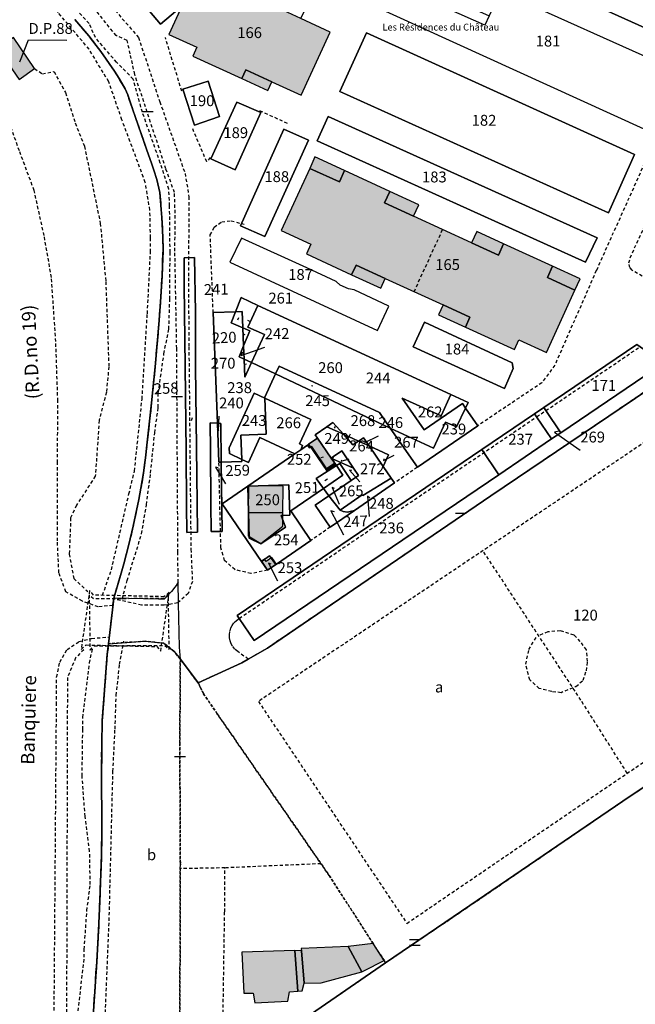
# Model space of a CAD drawing. Units: metres. Extents: x 1044323 to 1046166, y 6302140 to 6304742.
# Drawn here: x 1045306 to 1045420, y 6303143 to 6303324 of the extents above; entities that cross this region are included whole.
import ezdxf
from ezdxf.enums import TextEntityAlignment as Align

# ---------------------------------------------------------------- set-up
doc = ezdxf.new("R2010")
doc.units = ezdxf.units.M
for name, pattern in [('TOPO1', [1, 0.6, -0.4]), ('TOPO2', [2.4, 2, -0.4]), ('TOPO4', [0.8, 0.5, -0.3])]:
    doc.linetypes.add(name, pattern=pattern)
doc.layers.get('0').update_dxf_attribs({"color": 255, "linetype": 'CONTINUOUS'})
for name, color, linetype in [('ig_cad_bati_dur', 152, 'CONTINUOUS'), ('ig_cad_bati_dur_hach', 24, 'CONTINUOUS'), ('ig_cad_bati_leger', 215, 'CONTINUOUS'), ('ig_cad_bati_leger_hach', 243, 'CONTINUOUS'), ('ig_cad_detail_lineaire', 252, 'TOPO1'), ('ig_cad_divers_texte', 8, 'CONTINUOUS'), ('ig_cad_fleche_de_rattachement', 3, 'CONTINUOUS'), ('ig_cad_lieudit', 7, 'ByLayer'), ('ig_cad_mitoyennete', 230, 'CONTINUOUS'), ('ig_cad_nom_voie', 8, 'CONTINUOUS'), ('ig_cad_parcel', 3, 'CONTINUOUS'), ('ig_cad_parcel_num', 3, 'CONTINUOUS'), ('ig_cad_section', 20, 'TOPO2'), ('ig_cad_sfisc', 2, 'TOPO4'), ('ig_cad_sfisc_texte', 2, 'CONTINUOUS')]:
    doc.layers.add(name, color=color, linetype=linetype)
doc.styles.add('Times New Roman', font='times.ttf')

# ---------------------------------------------------------------- blocks, each defined once
blk = doc.blocks.new('MUR_MIT')
for p, q in [((1, 0.544337), (-1, 0.544337)), ((1, -0.455663), (-1, -0.455663))]:
    blk.add_line(p, q)
blk = doc.blocks.new('MUR_NON_MIT')
blk.add_line((-1, 0.5), (1, 0.5))

msp = doc.modelspace()

# ---------------------------------------------------------------- hatches: boundary and pattern name
at = {"layer": 'ig_cad_bati_dur_hach'}
for points in [[(1045358.06, 6303324.34), (1045353.28, 6303326.54), (1045354.06, 6303328.24), (1045345.03, 6303332.39), (1045344.25, 6303330.69), (1045339.09, 6303333.06), (1045336.23, 6303326.77), (1045333.77, 6303321.44), (1045333.8, 6303321.42), (1045338.92, 6303319.08), (1045338.16, 6303317.45), (1045347.2, 6303313.29), (1045347.95, 6303314.93), (1045352.72, 6303312.73), (1045358.13, 6303310.24), (1045363.48, 6303321.85)], [(1045306.23, 6303313.11), (1045309.04, 6303315.14), (1045305.18, 6303320.87), (1045302.24, 6303318.84)], [(1045408.54, 6303274.34), (1045403.46, 6303276.67), (1045404.43, 6303278.77), (1045395.41, 6303282.91), (1045394.44, 6303280.82), (1045389.51, 6303283.08), (1045378.84, 6303287.98), (1045373.5, 6303290.45), (1045374.47, 6303292.54), (1045366.14, 6303296.37), (1045365.17, 6303294.27), (1045359.7, 6303296.78), (1045354.45, 6303285.33), (1045359.92, 6303282.82), (1045359.1, 6303281.03), (1045367.42, 6303277.2), (1045368.25, 6303278.99), (1045373.58, 6303276.54), (1045384.26, 6303271.64), (1045389.17, 6303269.38), (1045388.36, 6303267.58), (1045397.38, 6303263.43), (1045398.21, 6303265.24), (1045403.28, 6303262.9)], [(1045359.51, 6303246), (1045362.8, 6303241.21), (1045364.45, 6303242.34), (1045363.68, 6303243.47), (1045361.16, 6303247.13)], [(1045354.78, 6303233.4), (1045348.39, 6303233.44), (1045348.35, 6303229.13), (1045350.69, 6303227.73), (1045354.76, 6303230.96)], [(1045356.99, 6303152.87), (1045347.19, 6303152.53), (1045347.59, 6303145.02), (1045349.27, 6303144.99), (1045349.58, 6303143.22), (1045355.69, 6303143.53), (1045355.98, 6303145.24), (1045357.52, 6303145.35)], [(1045369.3, 6303148.95), (1045366.79, 6303153.58), (1045358.12, 6303153.24), (1045358.2, 6303152.82), (1045358.68, 6303146.87), (1045361.83, 6303146.91)]]:
    msp.add_hatch(color=256, dxfattribs=at).paths.add_polyline_path(points)
at = {"layer": 'ig_cad_bati_leger_hach'}
for points in [[(1045352.72, 6303312.73), (1045347.95, 6303314.93), (1045347.2, 6303313.29), (1045351.98, 6303311.1)], [(1045359.7, 6303296.78), (1045365.17, 6303294.27), (1045366.14, 6303296.37), (1045360.67, 6303298.88)], [(1045378.84, 6303287.98), (1045379.8, 6303290.09), (1045374.47, 6303292.54), (1045373.5, 6303290.45)], [(1045395.41, 6303282.91), (1045390.48, 6303285.18), (1045389.51, 6303283.08), (1045394.44, 6303280.82)], [(1045373.58, 6303276.54), (1045368.25, 6303278.99), (1045367.42, 6303277.2), (1045372.77, 6303274.74)], [(1045408.54, 6303274.34), (1045409.5, 6303276.43), (1045404.43, 6303278.77), (1045403.46, 6303276.67)], [(1045388.36, 6303267.58), (1045389.17, 6303269.38), (1045384.26, 6303271.64), (1045383.43, 6303269.84)], [(1045354.78, 6303233.4), (1045354.82, 6303238.3), (1045348.42, 6303238.34), (1045348.39, 6303233.44)], [(1045350.83, 6303224.47), (1045351.95, 6303222.83), (1045353.6, 6303223.96), (1045352.76, 6303225.2), (1045351.69, 6303224.46), (1045351.4, 6303224.88)], [(1045358.68, 6303146.87), (1045358.2, 6303152.82), (1045356.99, 6303152.87), (1045357.52, 6303145.35), (1045358.34, 6303145.42)], [(1045373.4, 6303151.04), (1045371.37, 6303154.15), (1045366.79, 6303153.58), (1045369.3, 6303148.95), (1045369.64, 6303149.09)]]:
    msp.add_hatch(color=256, dxfattribs=at).paths.add_polyline_path(points)

# ---------------------------------------------------------------- linework, layer by layer
at = {"layer": 'ig_cad_bati_dur'}
for points in [[(1045358.06, 6303324.34), (1045353.28, 6303326.54), (1045354.06, 6303328.24), (1045345.03, 6303332.39), (1045344.25, 6303330.69), (1045339.09, 6303333.06), (1045336.23, 6303326.77), (1045333.77, 6303321.44), (1045333.8, 6303321.42), (1045338.92, 6303319.08), (1045338.16, 6303317.45), (1045347.2, 6303313.29), (1045347.95, 6303314.93), (1045352.72, 6303312.73), (1045358.13, 6303310.24), (1045363.48, 6303321.85)], [(1045306.23, 6303313.11), (1045309.04, 6303315.14), (1045305.18, 6303320.87), (1045302.24, 6303318.84)], [(1045408.54, 6303274.34), (1045403.46, 6303276.67), (1045404.43, 6303278.77), (1045395.41, 6303282.91), (1045394.44, 6303280.82), (1045389.51, 6303283.08), (1045378.84, 6303287.98), (1045373.5, 6303290.45), (1045374.47, 6303292.54), (1045366.14, 6303296.37), (1045365.17, 6303294.27), (1045359.7, 6303296.78), (1045354.45, 6303285.33), (1045359.92, 6303282.82), (1045359.1, 6303281.03), (1045367.42, 6303277.2), (1045368.25, 6303278.99), (1045373.58, 6303276.54), (1045384.26, 6303271.64), (1045389.17, 6303269.38), (1045388.36, 6303267.58), (1045397.38, 6303263.43), (1045398.21, 6303265.24), (1045403.28, 6303262.9)], [(1045359.51, 6303246), (1045362.8, 6303241.21), (1045364.45, 6303242.34), (1045363.68, 6303243.47), (1045361.16, 6303247.13)], [(1045354.78, 6303233.4), (1045348.39, 6303233.44), (1045348.35, 6303229.13), (1045350.69, 6303227.73), (1045354.76, 6303230.96)], [(1045356.99, 6303152.87), (1045347.19, 6303152.53), (1045347.59, 6303145.02), (1045349.27, 6303144.99), (1045349.58, 6303143.22), (1045355.69, 6303143.53), (1045355.98, 6303145.24), (1045357.52, 6303145.35)], [(1045369.3, 6303148.95), (1045366.79, 6303153.58), (1045358.12, 6303153.24), (1045358.2, 6303152.82), (1045358.68, 6303146.87), (1045361.83, 6303146.91)]]:
    msp.add_lwpolyline(points, close=True, dxfattribs=at)
at = {"layer": 'ig_cad_bati_leger'}
for points in [[(1045352.72, 6303312.73), (1045347.95, 6303314.93), (1045347.2, 6303313.29), (1045351.98, 6303311.1)], [(1045359.7, 6303296.78), (1045365.17, 6303294.27), (1045366.14, 6303296.37), (1045360.67, 6303298.88)], [(1045378.84, 6303287.98), (1045379.8, 6303290.09), (1045374.47, 6303292.54), (1045373.5, 6303290.45)], [(1045395.41, 6303282.91), (1045390.48, 6303285.18), (1045389.51, 6303283.08), (1045394.44, 6303280.82)], [(1045373.58, 6303276.54), (1045368.25, 6303278.99), (1045367.42, 6303277.2), (1045372.77, 6303274.74)], [(1045408.54, 6303274.34), (1045409.5, 6303276.43), (1045404.43, 6303278.77), (1045403.46, 6303276.67)], [(1045388.36, 6303267.58), (1045389.17, 6303269.38), (1045384.26, 6303271.64), (1045383.43, 6303269.84)], [(1045354.78, 6303233.4), (1045354.82, 6303238.3), (1045348.42, 6303238.34), (1045348.39, 6303233.44)], [(1045350.83, 6303224.47), (1045351.95, 6303222.83), (1045353.6, 6303223.96), (1045352.76, 6303225.2), (1045351.69, 6303224.46), (1045351.4, 6303224.88)], [(1045358.68, 6303146.87), (1045358.2, 6303152.82), (1045356.99, 6303152.87), (1045357.52, 6303145.35), (1045358.34, 6303145.42)], [(1045373.4, 6303151.04), (1045371.37, 6303154.15), (1045366.79, 6303153.58), (1045369.3, 6303148.95), (1045369.64, 6303149.09)]]:
    msp.add_lwpolyline(points, close=True, dxfattribs=at)
at = {"layer": 'ig_cad_detail_lineaire'}
for points in [[(1045321.57, 6303218.24), (1045323.2, 6303222.91), (1045326.42, 6303236.86), (1045327.45, 6303241.08), (1045328.84, 6303254.31), (1045329.82, 6303270.03), (1045330.39, 6303281.38), (1045330.4, 6303284), (1045330.28, 6303289.1), (1045329.44, 6303294.19), (1045325.14, 6303305.72), (1045322.71, 6303312.71), (1045319.1, 6303318.71), (1045313.39, 6303325.44), (1045309.48, 6303329.68), (1045303.86, 6303338.46), (1045301.26, 6303341.52), (1045297.64, 6303345.19), (1045295.04, 6303347.96), (1045290.4, 6303352.36), (1045286.93, 6303355.75)], [(1045323.47, 6303216.36), (1045320.77, 6303216.08), (1045317.86, 6303217.12), (1045314.81, 6303218.87), (1045313.52, 6303222.38), (1045313.27, 6303228.21), (1045313.28, 6303242.61), (1045313.34, 6303253.97), (1045312.96, 6303264.89), (1045312.17, 6303276.69), (1045310.82, 6303284.41), (1045308.98, 6303292.71), (1045306.26, 6303300.01), (1045296.16, 6303328.16), (1045291.73, 6303341.57), (1045290.43, 6303344.65), (1045287.11, 6303349.17), (1045284.8, 6303353.26)], [(1045439.84, 6303343.93), (1045440.77, 6303342.1), (1045440.61, 6303340.46), (1045421.75, 6303298.62), (1045412.46, 6303277.97), (1045404.83, 6303260.58), (1045402.45, 6303257.34), (1045390.63, 6303249.4)], [(1045335.48, 6303220.59), (1045335.44, 6303226.09), (1045335.22, 6303263.65), (1045334.89, 6303281.55), (1045334.94, 6303288.54), (1045334.81, 6303292.33), (1045333.23, 6303296.7), (1045327.5, 6303314.06), (1045326.67, 6303317.84), (1045326.1, 6303320.32), (1045324.06, 6303321.21), (1045320.3, 6303325.89), (1045312.06, 6303335.26), (1045307, 6303341.25)], [(1045311.69, 6303341.89), (1045311.45, 6303341.03), (1045311.46, 6303340.19), (1045328.19, 6303320.88), (1045332.11, 6303309.03), (1045336.76, 6303295.86), (1045337.47, 6303291.56), (1045337.38, 6303276.64), (1045337.46, 6303263.93), (1045337.83, 6303226.7), (1045338.1, 6303220.77), (1045337.35, 6303218.56), (1045335.41, 6303216.81), (1045332.9, 6303216.38), (1045328.76, 6303216.4), (1045323.62, 6303217.54)], [(1045325.19, 6303217.52), (1045326.09, 6303220.94), (1045327.27, 6303224.72), (1045328.76, 6303229.52), (1045329.66, 6303234.89), (1045330.42, 6303240.72), (1045331.19, 6303248.14), (1045331.81, 6303252.79), (1045331.82, 6303255.41), (1045332.87, 6303262.68), (1045333.77, 6303267.19), (1045333.95, 6303272.72), (1045334, 6303281.31), (1045333.91, 6303289.89), (1045333.77, 6303292.95), (1045332.2, 6303297.76), (1045328.91, 6303307.1), (1045327.21, 6303313.22), (1045324.16, 6303316.3), (1045320.26, 6303320.83), (1045319.11, 6303323.46), (1045310.72, 6303332.24)], [(1045420.92, 6303276.95), (1045419.06, 6303278.02), (1045418.64, 6303278.52), (1045418.48, 6303279.38), (1045418.69, 6303280.31), (1045433.21, 6303312.14), (1045438.85, 6303323.93), (1045442.29, 6303322.35)], [(1045336.16, 6303310.97), (1045333.13, 6303320.85)], [(1045309.04, 6303315.14), (1045310.49, 6303314.17), (1045312.64, 6303314.58), (1045314.76, 6303310.72), (1045316.55, 6303305.13), (1045318.24, 6303300.83), (1045321.16, 6303286.66), (1045322.16, 6303275.94), (1045322.73, 6303260.28), (1045322.27, 6303255.57), (1045320.95, 6303250.42), (1045320.24, 6303240.15), (1045316.78, 6303234.81), (1045315.7, 6303232.46), (1045315.45, 6303225.8), (1045316.28, 6303221.29), (1045318.83, 6303218.93)], [(1045355.63, 6303305.02), (1045350.53, 6303307.37)], [(1045341.4, 6303298.75), (1045340.76, 6303297.96), (1045338.13, 6303304.1)], [(1045341.94, 6303270.23), (1045341.39, 6303284.53), (1045342.12, 6303285.95), (1045343.5, 6303286.95), (1045345.24, 6303287.15), (1045347.65, 6303286.48)], [(1045378.92, 6303274.08), (1045384.18, 6303285.53)], [(1045348.4, 6303206.45), (1045346.45, 6303207.88), (1045345.95, 6303208.3), (1045345.5, 6303208.87), (1045345.26, 6303209.31), (1045345.07, 6303209.84), (1045344.96, 6303210.4), (1045344.94, 6303210.97), (1045345.04, 6303211.69), (1045345.21, 6303212.23), (1045345.42, 6303212.66), (1045345.79, 6303213.19), (1045346.2, 6303213.6), (1045346.73, 6303213.97), (1045401.48, 6303251.06), (1045403.18, 6303252.21), (1045420.51, 6303263.95)], [(1045432.33, 6303253.75), (1045350.26, 6303198.69), (1045377.59, 6303157.85), (1045459.28, 6303213.48), (1045443.6, 6303237.1), (1045432.33, 6303253.75)], [(1045351.95, 6303222.83), (1045348.89, 6303222.2), (1045345.94, 6303222.94), (1045344.04, 6303224.59), (1045343.35, 6303226.96), (1045342.99, 6303242.7)], [(1045379.52, 6303241.77), (1045375.32, 6303238.89)], [(1045363.5, 6303230.76), (1045359.94, 6303228.32)], [(1045418.17, 6303185.48), (1045409.64, 6303198.92), (1045391.59, 6303226.43)], [(1045322.97, 6303009.22), (1045318.18, 6303009.53), (1045315.55, 6303009.83), (1045313.09, 6303011.75), (1045311.5, 6303014.08), (1045311.53, 6303018.17), (1045311.55, 6303033.45), (1045311.85, 6303072.74), (1045312.46, 6303115.83), (1045312.78, 6303156.88), (1045313.09, 6303198.07), (1045313.12, 6303203.17), (1045313.71, 6303205.92), (1045315.04, 6303208.25), (1045317.22, 6303209.69), (1045319.56, 6303210.27), (1045322.87, 6303210.57)], [(1045408.15, 6303201.2), (1045405.99, 6303200.3), (1045404.25, 6303200.5), (1045401.95, 6303201.09), (1045400.21, 6303202.64), (1045399.46, 6303205.53), (1045400.06, 6303208.23), (1045401.41, 6303210.55)], [(1045408.5, 6303201.44), (1045408.7, 6303201.44), (1045410.05, 6303202.59), (1045410.63, 6303204.32), (1045410.85, 6303206.05), (1045410.66, 6303208.17), (1045409.52, 6303209.72), (1045408.37, 6303210.88), (1045405.85, 6303211.67), (1045403.54, 6303211.49), (1045401.84, 6303210.83)], [(1045321.97, 6303138.38), (1045322.79, 6303158.34), (1045323.48, 6303185.81), (1045323.87, 6303193.59), (1045324.08, 6303199.82), (1045324.72, 6303205.49), (1045325.46, 6303209.76)], [(1045320.73, 6303010.31), (1045320.85, 6303019.27), (1045320.15, 6303024.96), (1045318.32, 6303035.16), (1045317.21, 6303042.88), (1045316.81, 6303063.11), (1045316.84, 6303067.47), (1045316.76, 6303078.53), (1045314.81, 6303107.08), (1045314.86, 6303115.23), (1045315.2, 6303124.84), (1045318.2, 6303151.6), (1045318.2, 6303153.06), (1045318.69, 6303160.19), (1045319.3, 6303165), (1045319.19, 6303171.11), (1045318.35, 6303177.52), (1045317.81, 6303184.95), (1045317.93, 6303193.53), (1045317.95, 6303195.72), (1045319.17, 6303205.76), (1045319.78, 6303208.66)], [(1045318.13, 6303208.21), (1045316.62, 6303206.72), (1045315.1, 6303203.09), (1045314.93, 6303137.27), (1045315.07, 6303124.4)], [(1045361.77, 6303168.82), (1045344.1, 6303168.06), (1045335.8, 6303167.92)], [(1045343.73, 6303139.34), (1045344.05, 6303159.96), (1045344.1, 6303168.06)]]:
    msp.add_lwpolyline(points, dxfattribs=at)
for points in [[(1045319.18, 6303219.1), (1045317.63, 6303208.27), (1045318.58, 6303209.08), (1045331.56, 6303208.8), (1045332.28, 6303207.94), (1045333.84, 6303218.77), (1045332.87, 6303217.96), (1045319.9, 6303218.25)], [(1045319.11, 6303218.32), (1045319.26, 6303208.12), (1045320.03, 6303208.9), (1045333.04, 6303209.01), (1045333.83, 6303208.23), (1045333.69, 6303218.43), (1045332.92, 6303217.65), (1045319.91, 6303217.54)]]:
    msp.add_lwpolyline(points, close=True, dxfattribs=at)
at = {"layer": 'ig_cad_fleche_de_rattachement'}
for points in [[(1045306.36, 6303316.39), (1045307.94, 6303320.4), (1045315.02, 6303320.36)], [(1045346.46, 6303268.92), (1045346.67, 6303269.36)], [(1045348.25, 6303268.82), (1045348.81, 6303268.6)], [(1045347.79, 6303266.19), (1045347.41, 6303266.01)], [(1045347.34, 6303262.94), (1045347.06, 6303262.34), (1045351.47, 6303263.9)], [(1045348.08, 6303260.73), (1045347.7, 6303260.67)], [(1045360.06, 6303256.81), (1045360.27, 6303256.77)], [(1045337.94, 6303250.37), (1045338.12, 6303250.92)], [(1045342.69, 6303248.78), (1045342.94, 6303248.51), (1045343.03, 6303251.18)], [(1045364.25, 6303249), (1045364.47, 6303249.29)], [(1045366.75, 6303247.22), (1045366.8, 6303247.09), (1045367.24, 6303247.94)], [(1045369.95, 6303246.7), (1045369.83, 6303246.31), (1045372.36, 6303247.59)], [(1045405.57, 6303248.41), (1045404.76, 6303248.26), (1045409.52, 6303244.92)], [(1045362.2, 6303243.64), (1045361.75, 6303243.53)], [(1045365.62, 6303243.1), (1045365.51, 6303242.91), (1045366.97, 6303243.3)], [(1045373.37, 6303243.32), (1045373.27, 6303243.03), (1045375.24, 6303243.98)], [(1045342.87, 6303241.66), (1045342.38, 6303241.78), (1045344.21, 6303238.73)], [(1045362.97, 6303239.57), (1045362.49, 6303239.28)], [(1045367.46, 6303241.2), (1045367.06, 6303241.23), (1045368.95, 6303239.07)], [(1045364.26, 6303237.89), (1045363.83, 6303238.07), (1045365.11, 6303234.97)], [(1045370.75, 6303236.09), (1045370.35, 6303236.43), (1045370.63, 6303232.72)], [(1045364.26, 6303233.58), (1045363.58, 6303233.79), (1045365.94, 6303229.33)], [(1045352.6, 6303223.97), (1045352.1, 6303224.12), (1045353.8, 6303220.88)]]:
    msp.add_lwpolyline(points, dxfattribs=at)
at = {"layer": 'ig_cad_lieudit'}
for points in [[(1045319.65, 6303138.03), (1045320.5, 6303150.82), (1045320.84, 6303156.5), (1045321.05, 6303161.96), (1045321.4, 6303170.47), (1045321.42, 6303175.43), (1045321.44, 6303177.45), (1045321.36, 6303183.62), (1045321.42, 6303190.79), (1045321.52, 6303195.16), (1045321.89, 6303199.97), (1045322.18, 6303204.08), (1045322.44, 6303207.37), (1045322.67, 6303209.3), (1045323.62, 6303217.63), (1045323.63, 6303217.72), (1045324.98, 6303222.32), (1045325.48, 6303224), (1045326.43, 6303227.59), (1045327.21, 6303230.93), (1045328.23, 6303235.83), (1045328.64, 6303237.91), (1045329.09, 6303240.73), (1045329.51, 6303244.03), (1045329.68, 6303245.32), (1045330.24, 6303250.24), (1045330.61, 6303253.62), (1045331.23, 6303260.24), (1045332, 6303268.79), (1045332.28, 6303273.16), (1045332.55, 6303276.97), (1045332.7, 6303281.83), (1045332.67, 6303284.09), (1045332.5, 6303287.72), (1045332.39, 6303289.21), (1045332.11, 6303292.35), (1045331.57, 6303294.71), (1045331.01, 6303296.47), (1045330.57, 6303297.76), (1045329.74, 6303300.12), (1045327.66, 6303306.15), (1045327.09, 6303307.75), (1045326.2, 6303310.29), (1045325.72, 6303311.42), (1045324.6, 6303313.31), (1045323.78, 6303314.65), (1045321.25, 6303318.31), (1045320.42, 6303319.41), (1045319.04, 6303321.14), (1045316.47, 6303324.18)], [(1045316.47, 6303324.18), (1045319.04, 6303321.14), (1045320.42, 6303319.41), (1045321.25, 6303318.31), (1045323.78, 6303314.65), (1045324.6, 6303313.31), (1045325.72, 6303311.42), (1045326.2, 6303310.29), (1045327.09, 6303307.75), (1045327.66, 6303306.15), (1045329.74, 6303300.12), (1045330.57, 6303297.76), (1045331.01, 6303296.47), (1045331.57, 6303294.71), (1045332.11, 6303292.35), (1045332.39, 6303289.21), (1045332.5, 6303287.72), (1045332.67, 6303284.09), (1045332.7, 6303281.83), (1045332.55, 6303276.97), (1045332.28, 6303273.16), (1045332, 6303268.79), (1045331.23, 6303260.24), (1045330.61, 6303253.62), (1045330.24, 6303250.24), (1045329.68, 6303245.32), (1045329.51, 6303244.03), (1045329.09, 6303240.73), (1045328.64, 6303237.91), (1045328.23, 6303235.83), (1045327.21, 6303230.93), (1045326.43, 6303227.59), (1045325.48, 6303224), (1045324.98, 6303222.32), (1045323.63, 6303217.72), (1045323.62, 6303217.63), (1045322.67, 6303209.3), (1045322.44, 6303207.37), (1045322.18, 6303204.08), (1045321.89, 6303199.97), (1045321.52, 6303195.16), (1045321.42, 6303190.79), (1045321.36, 6303183.62), (1045321.44, 6303177.45), (1045321.42, 6303175.43), (1045321.4, 6303170.47), (1045321.05, 6303161.96), (1045320.84, 6303156.5), (1045320.5, 6303150.82), (1045319.65, 6303138.03)]]:
    msp.add_lwpolyline(points, dxfattribs=at)
at = {"layer": 'ig_cad_parcel'}
for points in [[(1045396.74, 6303333.8), (1045428.23, 6303319.54), (1045430.23, 6303324.11), (1045398.79, 6303338.34), (1045390.54, 6303342.07), (1045384.19, 6303344.9), (1045377.94, 6303347.73), (1045375.85, 6303343.21), (1045382.18, 6303340.37), (1045390.52, 6303336.61)], [(1045336.16, 6303326.63), (1045323.94, 6303340.86), (1045320.16, 6303337.65), (1045332.26, 6303323.33)], [(1045320.16, 6303337.65), (1045323.94, 6303340.86), (1045336.16, 6303326.63), (1045332.26, 6303323.33)], [(1045368.81, 6303328), (1045421.22, 6303304.07), (1045426.26, 6303315.19), (1045394.75, 6303329.36), (1045390.62, 6303331.22), (1045386.43, 6303333.1), (1045380.11, 6303335.96), (1045373.84, 6303338.79), (1045371.79, 6303334.26), (1045375.95, 6303332.4), (1045380.14, 6303330.49), (1045384.34, 6303328.63), (1045392.73, 6303324.87), (1045391.94, 6303323.1), (1045370.93, 6303332.48)], [(1045398.79, 6303338.34), (1045430.23, 6303324.11), (1045428.23, 6303319.54), (1045396.74, 6303333.8)], [(1045333.8, 6303321.42), (1045338.92, 6303319.08), (1045338.16, 6303317.45), (1045347.2, 6303313.29), (1045351.98, 6303311.1), (1045352.72, 6303312.73), (1045358.13, 6303310.24), (1045363.48, 6303321.85), (1045358.06, 6303324.34), (1045358.84, 6303326.04), (1045354.06, 6303328.24), (1045345.03, 6303332.39), (1045339.87, 6303334.76), (1045339.29, 6303333.51), (1045339.09, 6303333.06), (1045336.23, 6303326.77), (1045336.16, 6303326.63)], [(1045426.26, 6303315.19), (1045394.75, 6303329.36), (1045392.74, 6303324.87), (1045391.94, 6303323.1), (1045370.93, 6303332.48), (1045368.81, 6303328), (1045421.22, 6303304.07)], [(1045365.22, 6303310.91), (1045414.68, 6303288.57), (1045419.51, 6303299.32), (1045370.14, 6303321.72)], [(1045365.22, 6303310.91), (1045370.14, 6303321.72), (1045419.51, 6303299.32), (1045414.68, 6303288.57)], [(1045336.33, 6303311.33), (1045338.48, 6303304.73), (1045343.08, 6303306.31), (1045340.99, 6303312.82)], [(1045336.33, 6303311.33), (1045340.99, 6303312.82), (1045343.08, 6303306.31), (1045338.48, 6303304.73)], [(1045341.5, 6303298.51), (1045345.96, 6303296.49), (1045350.73, 6303307.05), (1045346.28, 6303308.93)], [(1045341.5, 6303298.51), (1045346.28, 6303308.93), (1045350.73, 6303307.05), (1045345.96, 6303296.49)], [(1045361.06, 6303301.84), (1045410.49, 6303279.51), (1045412.61, 6303283.99), (1045363.12, 6303306.31)], [(1045361.06, 6303301.84), (1045363.12, 6303306.31), (1045412.61, 6303283.99), (1045410.49, 6303279.51)], [(1045346.99, 6303286.23), (1045351.42, 6303284.21), (1045359.46, 6303301.97), (1045354.94, 6303303.96)], [(1045354.94, 6303303.96), (1045359.46, 6303301.97), (1045351.42, 6303284.21), (1045346.99, 6303286.23)], [(1045398.21, 6303265.24), (1045403.28, 6303262.9), (1045408.54, 6303274.34), (1045409.5, 6303276.43), (1045404.43, 6303278.77), (1045395.41, 6303282.91), (1045390.48, 6303285.18), (1045389.51, 6303283.08), (1045378.84, 6303287.98), (1045379.8, 6303290.09), (1045374.47, 6303292.54), (1045366.14, 6303296.37), (1045360.67, 6303298.88), (1045359.7, 6303296.78), (1045354.45, 6303285.33), (1045359.92, 6303282.82), (1045359.1, 6303281.03), (1045367.42, 6303277.2), (1045372.77, 6303274.74), (1045373.58, 6303276.54), (1045384.26, 6303271.64), (1045383.43, 6303269.84), (1045388.36, 6303267.58), (1045397.38, 6303263.43)], [(1045408.54, 6303274.34), (1045409.5, 6303276.43), (1045404.43, 6303278.77), (1045395.41, 6303282.91), (1045390.48, 6303285.18), (1045389.51, 6303283.08), (1045378.84, 6303287.98), (1045379.8, 6303290.09), (1045374.47, 6303292.54), (1045366.14, 6303296.37), (1045360.67, 6303298.88), (1045359.7, 6303296.78), (1045354.45, 6303285.33), (1045359.92, 6303282.82), (1045359.1, 6303281.03), (1045367.42, 6303277.2), (1045372.77, 6303274.74), (1045373.58, 6303276.54), (1045384.26, 6303271.64), (1045383.43, 6303269.84), (1045388.36, 6303267.58), (1045397.38, 6303263.43), (1045398.21, 6303265.24), (1045403.28, 6303262.9)], [(1045344.98, 6303279.5), (1045372.18, 6303266.97), (1045374.26, 6303271.45), (1045367.87, 6303274.42), (1045366.87, 6303274.61), (1045365.34, 6303275.3), (1045364.56, 6303275.97), (1045359.15, 6303278.45), (1045347.15, 6303283.96)], [(1045347.15, 6303283.96), (1045344.98, 6303279.5), (1045372.18, 6303266.97), (1045374.26, 6303271.45), (1045367.87, 6303274.42), (1045366.87, 6303274.61), (1045365.34, 6303275.3), (1045364.56, 6303275.97), (1045359.15, 6303278.45)], [(1045337.03, 6303234.69), (1045337.06, 6303229.78), (1045339.04, 6303229.81), (1045338.93, 6303240.36), (1045338.82, 6303250.4), (1045338.71, 6303260.33), (1045338.65, 6303270.33), (1045338.52, 6303280.37), (1045336.57, 6303280.33), (1045336.59, 6303275.22), (1045336.77, 6303260.32), (1045336.96, 6303244.65)], [(1045337.03, 6303234.69), (1045336.96, 6303244.65), (1045336.77, 6303260.32), (1045336.59, 6303275.22), (1045336.57, 6303280.33), (1045338.52, 6303280.37), (1045338.65, 6303270.33), (1045338.71, 6303260.33), (1045338.82, 6303250.4), (1045338.93, 6303240.36), (1045339.04, 6303229.81), (1045337.06, 6303229.78)], [(1045350.85, 6303224.44), (1045351.95, 6303222.83), (1045353.45, 6303223.86), (1045353.6, 6303223.96), (1045359.94, 6303228.32), (1045356.21, 6303233.75), (1045362.24, 6303237.89), (1045363.25, 6303236.55), (1045360.71, 6303234.8), (1045363.5, 6303230.76), (1045367.96, 6303233.83), (1045375.32, 6303238.89), (1045374.7, 6303239.79), (1045373.24, 6303241.91), (1045374.22, 6303244.09), (1045370.63, 6303245.71), (1045369.59, 6303247.22), (1045368.68, 6303246.59), (1045365.91, 6303247.84), (1045363.97, 6303250.01), (1045362.86, 6303249.24), (1045360.72, 6303247.77), (1045361.16, 6303247.13), (1045359.51, 6303246), (1045359.32, 6303245.87), (1045358.05, 6303245), (1045358.38, 6303245.81), (1045357.84, 6303246.09), (1045359.93, 6303250.59), (1045351.45, 6303254.52), (1045351.44, 6303254.65), (1045353.42, 6303258.95), (1045374.53, 6303249), (1045379.52, 6303241.77), (1045390.63, 6303249.4), (1045388.39, 6303252.67), (1045388.88, 6303253.72), (1045385.69, 6303255.19), (1045350.13, 6303271.53), (1045347.09, 6303272.99), (1045346.07, 6303270.39), (1045341.94, 6303270.23), (1045342.72, 6303249.88), (1045341.38, 6303249.96), (1045341.45, 6303244.98), (1045341.53, 6303234.99), (1045341.56, 6303229.93), (1045343.56, 6303229.97), (1045343.42, 6303242.72), (1045347.21, 6303242.86), (1045347.2, 6303243.21), (1045348.43, 6303242.63), (1045350.5, 6303247.26), (1045356.95, 6303244.24), (1045348.3, 6303238.3), (1045343.56, 6303235.04)], [(1045347.63, 6303261.66), (1045347.54, 6303264.12), (1045348.66, 6303266.87), (1045347.41, 6303267.42), (1045347.29, 6303270.44), (1045346.07, 6303270.39), (1045347.09, 6303272.99), (1045350.13, 6303271.53), (1045348.32, 6303267.58), (1045351.36, 6303266.19), (1045348.99, 6303261.03)], [(1045342.72, 6303249.88), (1045341.94, 6303270.23), (1045346.07, 6303270.39), (1045345.27, 6303268.37), (1045347.41, 6303267.42), (1045347.54, 6303264.12), (1045346.7, 6303262.09), (1045347.63, 6303261.66), (1045347.76, 6303258.36), (1045348.99, 6303261.03), (1045353.42, 6303258.95), (1045351.44, 6303254.65), (1045351.45, 6303254.52), (1045349.49, 6303255.42), (1045344.89, 6303245.33), (1045344.93, 6303244.28), (1045347.2, 6303243.21), (1045347.21, 6303242.86), (1045343.42, 6303242.72), (1045343.34, 6303249.85)], [(1045345.27, 6303268.37), (1045346.07, 6303270.39), (1045347.29, 6303270.44), (1045347.41, 6303267.42)], [(1045350.13, 6303271.53), (1045385.69, 6303255.19), (1045383.88, 6303251.25), (1045376.75, 6303254.52), (1045380.77, 6303248.67), (1045387.81, 6303253.51), (1045388.39, 6303252.67), (1045386.74, 6303249.22), (1045384.68, 6303250.05), (1045382.48, 6303245.29), (1045374.53, 6303249), (1045372.56, 6303251.86), (1045354.07, 6303260.37), (1045353.42, 6303258.95), (1045348.99, 6303261.03), (1045351.36, 6303266.19), (1045348.32, 6303267.58)], [(1045347.54, 6303264.12), (1045347.41, 6303267.42), (1045348.66, 6303266.87)], [(1045378.73, 6303263.93), (1045395.57, 6303256.29), (1045397.15, 6303259.92), (1045396.95, 6303261.02), (1045380.82, 6303268.47)], [(1045380.82, 6303268.47), (1045396.95, 6303261.02), (1045397.15, 6303259.92), (1045395.57, 6303256.29), (1045378.73, 6303263.93)], [(1045346.73, 6303213.97), (1045349.48, 6303209.88), (1045394.54, 6303240.41), (1045404.24, 6303246.98), (1045405.95, 6303248.13), (1045424.86, 6303260.95), (1045420.51, 6303263.95), (1045419.91, 6303264.36), (1045402.81, 6303252.77), (1045401.11, 6303251.62), (1045391.39, 6303245.04), (1045346.36, 6303214.53)], [(1045346.7, 6303262.09), (1045347.54, 6303264.12), (1045347.63, 6303261.66)], [(1045403.18, 6303252.21), (1045402.81, 6303252.77), (1045419.91, 6303264.36), (1045420.51, 6303263.95), (1045424.86, 6303260.95), (1045405.95, 6303248.13)], [(1045348.99, 6303261.03), (1045347.76, 6303258.36), (1045347.63, 6303261.66)], [(1045374.53, 6303249), (1045353.42, 6303258.95), (1045354.07, 6303260.37), (1045372.56, 6303251.86)], [(1045351.45, 6303254.52), (1045351.71, 6303247.84), (1045347.02, 6303247.66), (1045347.2, 6303243.21), (1045344.93, 6303244.28), (1045344.89, 6303245.33), (1045349.49, 6303255.42)], [(1045356.95, 6303244.24), (1045350.5, 6303247.26), (1045348.43, 6303242.63), (1045347.2, 6303243.21), (1045347.02, 6303247.66), (1045351.71, 6303247.84), (1045351.45, 6303254.52), (1045359.93, 6303250.59), (1045357.84, 6303246.09), (1045358.38, 6303245.81), (1045358.05, 6303245)], [(1045385.69, 6303255.19), (1045388.88, 6303253.72), (1045388.39, 6303252.67), (1045387.81, 6303253.51), (1045380.77, 6303248.67), (1045376.75, 6303254.52), (1045383.88, 6303251.25)], [(1045388.39, 6303252.67), (1045390.63, 6303249.4), (1045379.52, 6303241.77), (1045374.53, 6303249), (1045382.48, 6303245.29), (1045384.68, 6303250.05), (1045386.74, 6303249.22)], [(1045401.11, 6303251.62), (1045402.81, 6303252.77), (1045403.18, 6303252.21), (1045405.95, 6303248.13), (1045404.24, 6303246.98), (1045401.48, 6303251.06)], [(1045401.11, 6303251.62), (1045401.48, 6303251.06), (1045404.24, 6303246.98), (1045394.54, 6303240.41), (1045391.39, 6303245.04)], [(1045343.42, 6303242.72), (1045343.56, 6303229.97), (1045341.56, 6303229.93), (1045341.53, 6303234.99), (1045341.45, 6303244.98), (1045341.38, 6303249.96), (1045342.72, 6303249.88), (1045342.99, 6303242.7)], [(1045342.99, 6303242.7), (1045342.72, 6303249.88), (1045343.34, 6303249.85), (1045343.42, 6303242.72)], [(1045363.25, 6303236.55), (1045367.35, 6303239.37), (1045368.69, 6303240.29), (1045367.77, 6303241.62), (1045365.6, 6303244.77), (1045364.08, 6303243.74), (1045363.68, 6303243.47), (1045361.16, 6303247.13), (1045360.72, 6303247.77), (1045362.86, 6303249.24), (1045365.91, 6303247.84), (1045367.65, 6303245.89), (1045368.68, 6303246.59), (1045370.63, 6303245.71), (1045373.24, 6303241.91), (1045374.7, 6303239.79), (1045369.48, 6303236.58), (1045369.38, 6303236.71), (1045365.29, 6303233.86)], [(1045362.86, 6303249.24), (1045363.97, 6303250.01), (1045365.91, 6303247.84)], [(1045359.32, 6303245.87), (1045359.51, 6303246), (1045361.16, 6303247.13), (1045363.68, 6303243.47), (1045363.9, 6303243.31), (1045364.34, 6303242.51), (1045362.82, 6303241.46), (1045360.05, 6303245.61), (1045359.67, 6303245.33)], [(1045365.91, 6303247.84), (1045368.68, 6303246.59), (1045367.65, 6303245.89)], [(1045368.68, 6303246.59), (1045369.59, 6303247.22), (1045370.63, 6303245.71)], [(1045350.85, 6303224.44), (1045343.56, 6303235.04), (1045348.3, 6303238.3), (1045348.58, 6303228.75), (1045350.7, 6303227.68), (1045355.22, 6303230.73), (1045354.48, 6303232.9), (1045356.02, 6303232.97), (1045355.84, 6303238.54), (1045348.3, 6303238.3), (1045356.95, 6303244.24), (1045358.05, 6303245), (1045359.32, 6303245.87), (1045359.67, 6303245.33), (1045360.05, 6303245.61), (1045362.82, 6303241.46), (1045364.34, 6303242.51), (1045364.45, 6303242.34), (1045364.63, 6303242.08), (1045360.88, 6303239.69), (1045362.24, 6303237.89), (1045356.21, 6303233.75), (1045359.94, 6303228.32), (1045353.6, 6303223.96), (1045353.45, 6303223.86), (1045352.32, 6303225.47)], [(1045346.73, 6303213.97), (1045346.36, 6303214.53), (1045391.39, 6303245.04), (1045394.54, 6303240.41), (1045349.48, 6303209.88)], [(1045370.63, 6303245.71), (1045374.22, 6303244.09), (1045373.24, 6303241.91)], [(1045365.22, 6303242.46), (1045364.63, 6303242.08), (1045364.45, 6303242.34), (1045364.34, 6303242.51), (1045363.68, 6303243.47), (1045364.08, 6303243.74), (1045363.9, 6303243.31), (1045367.77, 6303241.62), (1045368.69, 6303240.29), (1045367.35, 6303239.37)], [(1045364.08, 6303243.74), (1045365.6, 6303244.77), (1045367.77, 6303241.62), (1045363.9, 6303243.31)], [(1045364.63, 6303242.08), (1045365.83, 6303240.35), (1045362.24, 6303237.89), (1045360.88, 6303239.69)], [(1045362.24, 6303237.89), (1045365.83, 6303240.35), (1045364.63, 6303242.08), (1045365.22, 6303242.46), (1045367.35, 6303239.37), (1045363.25, 6303236.55)], [(1045374.7, 6303239.79), (1045375.32, 6303238.89), (1045367.96, 6303233.83), (1045367.41, 6303233.68), (1045366.64, 6303233.53), (1045365.86, 6303233.62), (1045365.29, 6303233.86), (1045369.38, 6303236.71), (1045369.48, 6303236.58)], [(1045348.58, 6303228.75), (1045348.3, 6303238.3), (1045355.84, 6303238.54), (1045356.02, 6303232.97), (1045354.48, 6303232.9), (1045355.22, 6303230.73), (1045350.7, 6303227.68)], [(1045360.71, 6303234.8), (1045363.25, 6303236.55), (1045365.29, 6303233.86), (1045365.86, 6303233.62), (1045366.64, 6303233.53), (1045367.41, 6303233.68), (1045367.96, 6303233.83), (1045363.5, 6303230.76)], [(1045353.45, 6303223.86), (1045351.95, 6303222.83), (1045350.85, 6303224.44), (1045352.32, 6303225.47)]]:
    msp.add_lwpolyline(points, close=True, dxfattribs=at)
for points in [[(1045336.16, 6303326.63), (1045333.8, 6303321.42), (1045338.92, 6303319.08), (1045338.16, 6303317.45), (1045347.2, 6303313.29), (1045351.98, 6303311.1), (1045352.72, 6303312.73), (1045358.13, 6303310.24), (1045363.48, 6303321.85), (1045358.06, 6303324.34)], [(1045431.75, 6303262.68), (1045393.05, 6303236.5), (1045351.94, 6303208.51), (1045348.4, 6303206.45), (1045347.23, 6303205.78), (1045339.17, 6303202.1), (1045335.89, 6303206.48), (1045335.75, 6303208.69), (1045335.58, 6303216.8), (1045335.49, 6303220.62), (1045335.15, 6303220.05), (1045334.89, 6303219.72), (1045334.26, 6303218.92), (1045332.9, 6303217.53), (1045331.89, 6303217.48), (1045323.63, 6303217.72), (1045324.98, 6303222.32), (1045325.48, 6303224), (1045326.43, 6303227.59), (1045327.21, 6303230.93), (1045328.23, 6303235.83), (1045328.64, 6303237.91), (1045329.09, 6303240.73), (1045329.51, 6303244.03), (1045329.68, 6303245.32), (1045330.24, 6303250.24), (1045330.61, 6303253.62), (1045331.23, 6303260.24), (1045332, 6303268.79), (1045332.28, 6303273.16), (1045332.55, 6303276.97), (1045332.7, 6303281.83), (1045332.67, 6303284.09), (1045332.5, 6303287.72), (1045332.39, 6303289.21), (1045332.11, 6303292.35), (1045331.57, 6303294.71), (1045331.01, 6303296.47), (1045330.57, 6303297.76), (1045329.74, 6303300.12), (1045327.66, 6303306.15), (1045327.09, 6303307.75), (1045326.2, 6303310.29), (1045325.72, 6303311.42), (1045324.6, 6303313.31), (1045323.78, 6303314.65), (1045321.25, 6303318.31), (1045320.42, 6303319.41), (1045319.04, 6303321.14), (1045316.47, 6303324.18)], [(1045319.65, 6303138.03), (1045320.5, 6303150.82), (1045320.84, 6303156.5), (1045321.05, 6303161.96), (1045321.4, 6303170.47), (1045321.42, 6303175.43), (1045321.44, 6303177.45), (1045321.36, 6303183.62), (1045321.42, 6303190.79), (1045321.52, 6303195.16), (1045321.89, 6303199.97), (1045322.18, 6303204.08), (1045322.44, 6303207.37), (1045322.67, 6303209.3), (1045329.44, 6303209.76), (1045332.83, 6303209.41), (1045334.75, 6303207.9), (1045335.89, 6303206.48), (1045339.17, 6303202.1), (1045347.23, 6303205.78), (1045348.4, 6303206.45), (1045351.94, 6303208.51), (1045393.05, 6303236.5), (1045431.75, 6303262.68)], [(1045358.06, 6303139.86), (1045373.67, 6303150.6), (1045389.21, 6303161.11), (1045417.37, 6303180.36), (1045439.9, 6303195.4), (1045456.02, 6303206.5), (1045457.49, 6303207.55), (1045463.14, 6303212.93), (1045461.44, 6303215.48), (1045461.95, 6303219.77), (1045500.25, 6303171.46)], [(1045439.9, 6303195.4), (1045417.37, 6303180.36), (1045389.21, 6303161.11), (1045373.67, 6303150.6), (1045358.06, 6303139.86)]]:
    msp.add_lwpolyline(points, dxfattribs=at)
at = {"layer": 'ig_cad_section'}
for points in [[(1045319.65, 6303138.03), (1045320.5, 6303150.82), (1045320.84, 6303156.5), (1045321.05, 6303161.96), (1045321.4, 6303170.47), (1045321.42, 6303175.43), (1045321.44, 6303177.45), (1045321.36, 6303183.62), (1045321.42, 6303190.79), (1045321.52, 6303195.16), (1045321.89, 6303199.97), (1045322.18, 6303204.08), (1045322.44, 6303207.37), (1045322.67, 6303209.3), (1045323.62, 6303217.63), (1045323.63, 6303217.72), (1045324.98, 6303222.32), (1045325.48, 6303224), (1045326.43, 6303227.59), (1045327.21, 6303230.93), (1045328.23, 6303235.83), (1045328.64, 6303237.91), (1045329.09, 6303240.73), (1045329.51, 6303244.03), (1045329.68, 6303245.32), (1045330.24, 6303250.24), (1045330.61, 6303253.62), (1045331.23, 6303260.24), (1045332, 6303268.79), (1045332.28, 6303273.16), (1045332.55, 6303276.97), (1045332.7, 6303281.83), (1045332.67, 6303284.09), (1045332.5, 6303287.72), (1045332.39, 6303289.21), (1045332.11, 6303292.35), (1045331.57, 6303294.71), (1045331.01, 6303296.47), (1045330.57, 6303297.76), (1045329.74, 6303300.12), (1045327.66, 6303306.15), (1045327.09, 6303307.75), (1045326.2, 6303310.29), (1045325.72, 6303311.42), (1045324.6, 6303313.31), (1045323.78, 6303314.65), (1045321.25, 6303318.31), (1045320.42, 6303319.41), (1045319.04, 6303321.14), (1045316.47, 6303324.18)], [(1045316.47, 6303324.18), (1045319.04, 6303321.14), (1045320.42, 6303319.41), (1045321.25, 6303318.31), (1045323.78, 6303314.65), (1045324.6, 6303313.31), (1045325.72, 6303311.42), (1045326.2, 6303310.29), (1045327.09, 6303307.75), (1045327.66, 6303306.15), (1045329.74, 6303300.12), (1045330.57, 6303297.76), (1045331.01, 6303296.47), (1045331.57, 6303294.71), (1045332.11, 6303292.35), (1045332.39, 6303289.21), (1045332.5, 6303287.72), (1045332.67, 6303284.09), (1045332.7, 6303281.83), (1045332.55, 6303276.97), (1045332.28, 6303273.16), (1045332, 6303268.79), (1045331.23, 6303260.24), (1045330.61, 6303253.62), (1045330.24, 6303250.24), (1045329.68, 6303245.32), (1045329.51, 6303244.03), (1045329.09, 6303240.73), (1045328.64, 6303237.91), (1045328.23, 6303235.83), (1045327.21, 6303230.93), (1045326.43, 6303227.59), (1045325.48, 6303224), (1045324.98, 6303222.32), (1045323.63, 6303217.72), (1045323.62, 6303217.63), (1045322.67, 6303209.3), (1045322.44, 6303207.37), (1045322.18, 6303204.08), (1045321.89, 6303199.97), (1045321.52, 6303195.16), (1045321.42, 6303190.79), (1045321.36, 6303183.62), (1045321.44, 6303177.45), (1045321.42, 6303175.43), (1045321.4, 6303170.47), (1045321.05, 6303161.96), (1045320.84, 6303156.5), (1045320.5, 6303150.82), (1045319.65, 6303138.03)]]:
    msp.add_lwpolyline(points, dxfattribs=at)
at = {"layer": 'ig_cad_sfisc'}
msp.add_lwpolyline([(1045431.75, 6303262.68), (1045393.05, 6303236.5), (1045351.94, 6303208.51), (1045348.4, 6303206.45), (1045347.23, 6303205.78), (1045339.17, 6303202.1), (1045339.63, 6303201.19), (1045340.14, 6303200.12), (1045342.69, 6303196.4), (1045363.31, 6303166.63), (1045371.37, 6303154.15), (1045373.4, 6303151.04), (1045373.67, 6303150.6), (1045389.21, 6303161.11), (1045417.37, 6303180.36), (1045439.9, 6303195.4)], dxfattribs=at)
for points in [[(1045335.79, 6303138.96), (1045335.89, 6303168.83), (1045335.79, 6303191.09), (1045335.89, 6303206.48), (1045334.75, 6303207.9), (1045332.83, 6303209.41), (1045329.44, 6303209.76), (1045322.67, 6303209.3), (1045322.44, 6303207.37), (1045322.18, 6303204.08), (1045321.89, 6303199.97), (1045321.52, 6303195.16), (1045321.42, 6303190.79), (1045321.36, 6303183.62), (1045321.44, 6303177.45), (1045321.42, 6303175.43), (1045321.4, 6303170.47), (1045321.05, 6303161.96), (1045320.84, 6303156.5), (1045320.5, 6303150.82), (1045319.65, 6303138.03), (1045321.03, 6303138.13), (1045332.79, 6303138.7), (1045333.68, 6303138.73)], [(1045371.37, 6303154.15), (1045363.31, 6303166.63), (1045342.69, 6303196.4), (1045340.14, 6303200.12), (1045339.63, 6303201.19), (1045339.17, 6303202.1), (1045335.89, 6303206.48), (1045335.79, 6303191.09), (1045335.89, 6303168.83), (1045335.79, 6303138.96), (1045343.95, 6303139.25), (1045349.64, 6303139.48), (1045353.21, 6303139.63), (1045356.59, 6303139.76), (1045358.06, 6303139.86), (1045373.67, 6303150.6), (1045373.4, 6303151.04)]]:
    msp.add_lwpolyline(points, close=True, dxfattribs=at)

# ---------------------------------------------------------------- block references
at = {"layer": 'ig_cad_mitoyennete'}
for name, p in [('MUR_NON_MIT', (1045329.91, 6303306.77)), ('MUR_NON_MIT', (1045335.27, 6303254.32)), ('MUR_NON_MIT', (1045387.53, 6303232.82)), ('MUR_NON_MIT', (1045335.81, 6303188.06)), ('MUR_MIT', (1045379.06, 6303154.25))]:
    msp.add_blockref(name, p, dxfattribs=at)

# ---------------------------------------------------------------- texts
at = {"layer": 'ig_cad_divers_texte', "style": 'Times New Roman'}
for s, height, p in [('D.P.88', 2, (1045307.94, 6303320.9)), ('Les Résidences du Château', 1.25, (1045373.09, 6303321.75))]:
    msp.add_text(s, height=height, dxfattribs=at).set_placement(p, align=Align.BOTTOM_LEFT)
at = {"layer": 'ig_cad_nom_voie', "style": 'Times New Roman'}
for s, rotation, p in [('(R.D.no 19)', 92.9, (1045310.77, 6303254.39)), ('Banquiere', 88.8, (1045309.8, 6303187))]:
    msp.add_text(s, height=2.5, rotation=rotation, dxfattribs=at).set_placement(p, align=Align.BOTTOM_LEFT)
at = {"layer": 'ig_cad_parcel_num', "style": 'Times New Roman'}
for s, p in [('166', (1045346.37, 6303320.13)), ('181', (1045401.31, 6303318.58)), ('190', (1045337.62, 6303307.6)), ('182', (1045389.53, 6303304)), ('189', (1045343.82, 6303301.72)), ('188', (1045351.37, 6303293.63)), ('183', (1045380.38, 6303293.57)), ('165', (1045382.81, 6303277.45)), ('187', (1045355.75, 6303275.63)), ('261', (1045352.1, 6303271.28)), ('184', (1045384.56, 6303261.91)), ('270', (1045341.5, 6303259.3)), ('260', (1045361.27, 6303258.48)), ('244', (1045370.03, 6303256.58)), ('171', (1045411.57, 6303255.21)), ('238', (1045344.53, 6303254.8)), ('240', (1045343.02, 6303251.98)), ('245', (1045358.89, 6303252.4)), ('262', (1045379.61, 6303250.33)), ('243', (1045347.21, 6303248.76)), ('266', (1045353.56, 6303248.34)), ('268', (1045367.23, 6303248.73)), ('246', (1045372.36, 6303248.38)), ('239', (1045383.97, 6303247.19)), ('249', (1045362.39, 6303245.45)), ('267', (1045375.24, 6303244.77)), ('237', (1045396.26, 6303245.31)), ('269', (1045409.52, 6303245.71)), ('252', (1045355.5, 6303241.61)), ('272', (1045368.95, 6303239.86)), ('250', (1045349.68, 6303234.17)), ('248', (1045370.62, 6303233.51)), ('236', (1045372.51, 6303228.99)), ('254', (1045353.12, 6303226.8)), ('253', (1045353.8, 6303221.67)), ('120', (1045408.19, 6303212.95))]:
    msp.add_text(s, height=2, dxfattribs=at).set_placement(p, align=Align.BOTTOM_LEFT)
for s, rotation, p in [('241', 1.3, (1045340.25, 6303272.84)), ('220', 2.6, (1045341.77, 6303263.91)), ('242', 1.1, (1045351.46, 6303264.7)), ('258', 2.4, (1045331.07, 6303254.58)), ('264', 359.4, (1045366.96, 6303244.09)), ('259', 1.4, (1045344.21, 6303239.52)), ('251', 1.8, (1045357, 6303236.35)), ('265', 1, (1045365.1, 6303235.76)), ('247', 2.2, (1045365.93, 6303230.12))]:
    msp.add_text(s, height=2, rotation=rotation, dxfattribs=at).set_placement(p, align=Align.BOTTOM_LEFT)
at = {"layer": 'ig_cad_sfisc_texte', "style": 'Times New Roman'}
for s, p in [('a', (1045382.76, 6303199.72)), ('b', (1045329.74, 6303168.85))]:
    msp.add_text(s, height=2, rotation=359.8, dxfattribs=at).set_placement(p, align=Align.BOTTOM_LEFT)

doc.saveas('drawing.dxf')
